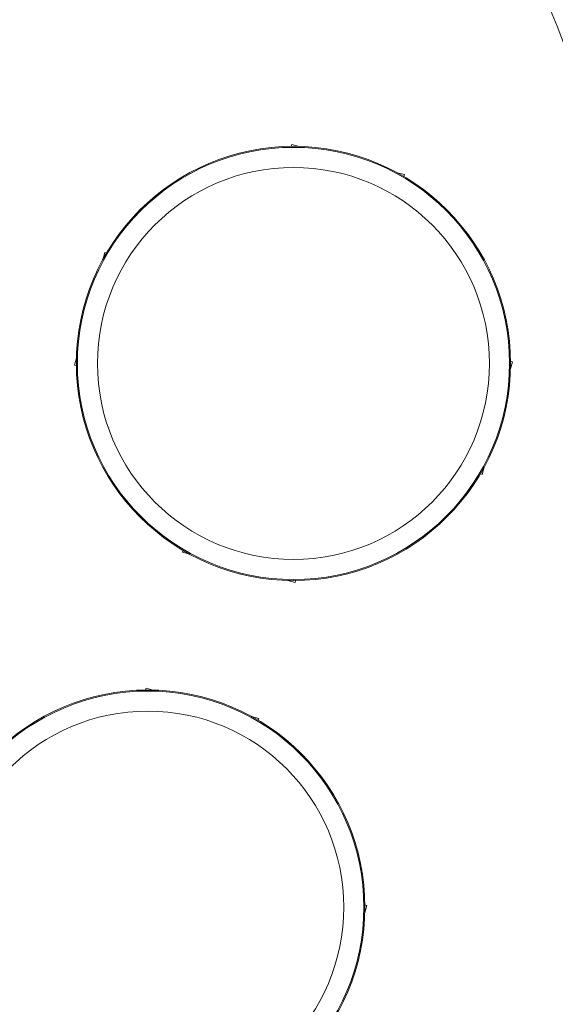
# Model space of a CAD drawing. Units: millimetres. Extents: x 0 to 21, y 0 to 29.7.
# Drawn here: x 13.4 to 13.6, y 14.7 to 15.2 of the extents above; entities that cross this region are included whole.
import ezdxf

# ---------------------------------------------------------------- set-up
doc = ezdxf.new("R2010")
doc.units = ezdxf.units.MM
doc.layers.add('COTAS', color=1, linetype='Continuous')
doc.layers.add('LUMINÁRIAS', color=3, linetype='Continuous')
doc.styles.get("Standard").update_dxf_attribs({"font": 'arial.ttf'})
doc.dimstyles.new('AM_DIN$0', dxfattribs={"dimtxt": 3.5, "dimasz": 2, "dimexe": 1, "dimexo": 1, "dimgap": 1.5, "dimtad": 1, "dimdsep": 46, "dimtxsty": 'Standard', "dimcen": 0, "dimclrd": 256, "dimclre": 256, "dimclrt": 2, "dimadec": 0, "dimazin": 2, "dimtp": 0.1, "dimtm": 0.1, "dimtfac": 0.71, "dimtmove": 0, "dimatfit": 3, "dimfxl": 1, "dimlwd": -1, "dimlwe": -1, "dimarcsym": 0})

# ---------------------------------------------------------------- blocks, each defined once
blk = doc.blocks.new('*D5')
at = {"layer": 'COTAS'}
for p, q in [((12.97987, 16.19302), (15.07622, 16.19302)), ((14.97622, 15.99302), (14.97622, 13.79183)), ((12.97987, 13.59183), (15.07622, 13.59183))]:
    blk.add_line(p, q, dxfattribs=at)
for points in [[(15.00956, 15.99302), (14.94289, 15.99302), (14.97622, 16.19302)], [(14.94289, 13.79183), (15.00956, 13.79183), (14.97622, 13.59183)]]:
    blk.add_solid(points, dxfattribs=at)
at = {"layer": 'Defpoints', "color": 0}
for p in [(12.87987, 16.19302), (12.87987, 13.59183), (14.97622, 13.59183)]:
    blk.add_point(p, dxfattribs=at)
at = {"layer": 'COTAS', "color": 2, "insert": (14.64755, 14.89243), "char_height": 0.35, "attachment_point": 5, "rotation": 90}
blk.add_mtext('260', dxfattribs=at)

msp = doc.modelspace()

# ---------------------------------------------------------------- linework, layer by layer
at = {"layer": 'LUMINÁRIAS', "linetype": 'Continuous', "lineweight": 15}
for p, q in [((13.49245, 15.12605), (13.4927, 15.12698)), ((13.4963, 15.12602), (13.4927, 15.12698)), ((13.54875, 15.11196), (13.54515, 15.11293)), ((13.5485, 15.11103), (13.54875, 15.11196)), ((13.39861, 15.06962), (13.39958, 15.07322)), ((13.40051, 15.07297), (13.39958, 15.07322)), ((13.38456, 15.01717), (13.38552, 15.02076)), ((13.60155, 15.01524), (13.60251, 15.01884)), ((13.60251, 15.01884), (13.60158, 15.01909)), ((13.38549, 15.01692), (13.38456, 15.01717)), ((13.5875, 14.96279), (13.58846, 14.96639)), ((13.5875, 14.96279), (13.58656, 14.96304)), ((13.43832, 14.92405), (13.43857, 14.92498)), ((13.44192, 14.92308), (13.43832, 14.92405)), ((13.49437, 14.90903), (13.49078, 14.90999)), ((13.49437, 14.90903), (13.49462, 14.90996)), ((13.41995, 14.85547), (13.4202, 14.8564)), ((13.42379, 14.85544), (13.4202, 14.8564)), ((13.47625, 14.84138), (13.47265, 14.84234)), ((13.476, 14.84045), (13.47625, 14.84138)), ((13.52905, 14.74466), (13.53001, 14.74826)), ((13.53001, 14.74826), (13.52908, 14.74851))]:
    msp.add_line(p, q, dxfattribs=at)
for centre, radius in [((12.87987, 14.89243), 1.3006), ((12.87987, 14.89243), 1.24057), ((12.87987, 14.89243), 0.99045), ((12.87987, 14.89243), 0.96654), ((12.87987, 14.89243), 0.96544), ((12.87987, 14.89243), 0.96404), ((12.87987, 14.89243), 0.80037), ((13.49354, 15.018), 0.10805), ((13.49354, 15.018), 0.10755), ((13.49354, 15.018), 0.09754), ((13.42103, 14.74742), 0.10805), ((13.42103, 14.74742), 0.10755), ((13.42103, 14.74742), 0.09754)]:
    msp.add_circle(centre, radius, dxfattribs=at)

# ---------------------------------------------------------------- dimensions: what is measured, and where the dimension line sits
at = {"layer": 'COTAS'}
dim = msp.add_linear_dim(base=(14.97622, 13.59183), p1=(12.87987, 16.19302), p2=(12.87987, 13.59183), angle=90, text='260', dimstyle='AM_DIN$0', override={"dimscale": 0.1, "dimarcsym": 1}, dxfattribs=at)
dim.commit()
dim.dimension.update_dxf_attribs({"geometry": '*D5', "text_midpoint": (14.64755, 14.89243)})

doc.saveas('drawing.dxf')
